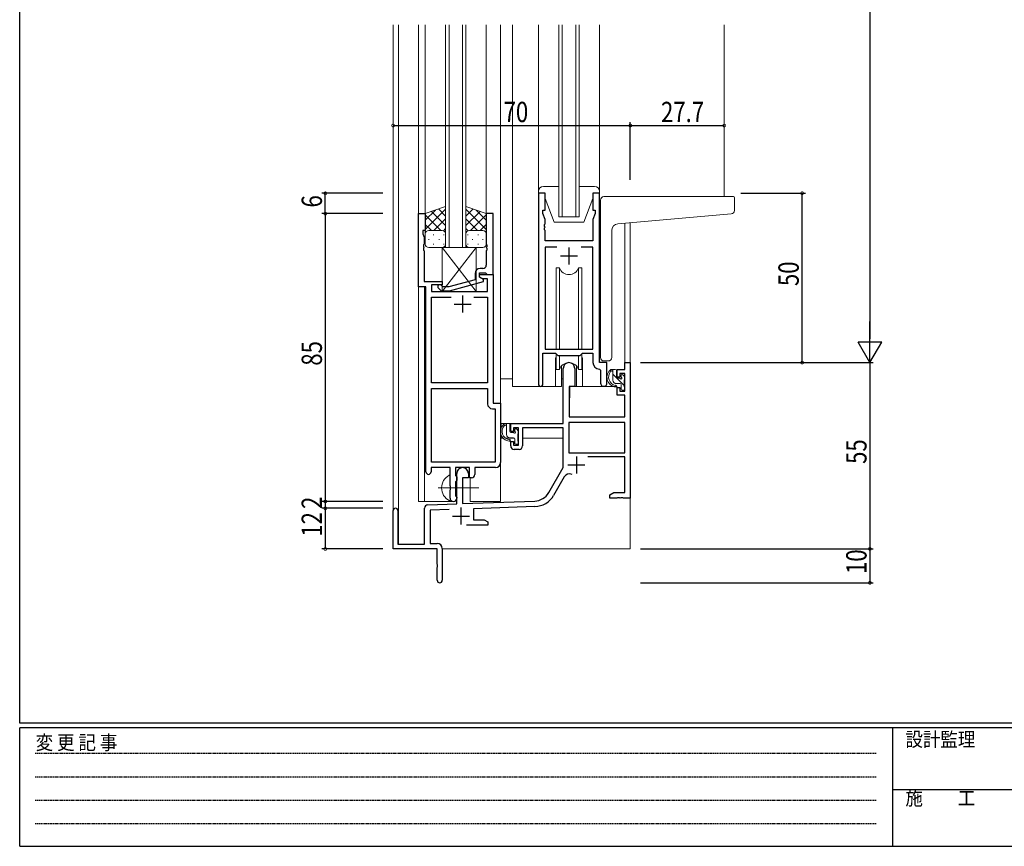
# Model space of a CAD drawing. Extents: x 0 to 793, y 0 to 564.
# Drawn here: x 3 to 293, y 0 to 244 of the extents above; entities that cross this region are included whole.
import ezdxf

# ---------------------------------------------------------------- set-up
doc = ezdxf.new("R2010")
doc.units = 0
doc.linetypes.add('HIDDEN', pattern=[0.375, 0.25, -0.125])
doc.linetypes.add('YCENTER_1', pattern=[13, 10, -1, 1, -1])
for name, color, linetype in [('YKK_11', 7, 'CONTINUOUS'), ('YKK_12', 2, 'CONTINUOUS'), ('YKK_13', 4, 'CONTINUOUS'), ('YKK_D', 6, 'CONTINUOUS'), ('YKK_ZWAK', 7, 'CONTINUOUS')]:
    doc.layers.add(name, color=color, linetype=linetype)
doc.styles.get("Standard").update_dxf_attribs({"font": 'ROMANS.SHX', "bigfont": 'EXTFONT.SHX'})
doc.styles.add('YKK_OSSTYLE1', font='romans.shx', dxfattribs={"width": 0.9, "bigfont": 'EXTFONT.SHX'})

# ---------------------------------------------------------------- blocks, each defined once
blk = doc.blocks.new('A201')
at = {"layer": 'YKK_ZWAK', "color": 254, "linetype": 'Continuous'}
for p, q in [((21, 35), (21, 410)), ((571, 35), (21, 35)), ((544, 34), (21, 34)), ((21, 9), (21, 34)), ((205, 34), (205, 9)), ((21, 9), (544, 9))]:
    blk.add_line(p, q, dxfattribs=at)
at = {"layer": 'YKK_ZWAK', "color": 131, "linetype": 'HIDDEN'}
for p, q in [((24.28, 28.63), (201.57, 28.63)), ((24.28, 23.68), (201.57, 23.68)), ((24.28, 18.74), (201.57, 18.74)), ((24.28, 13.79), (201.57, 13.79))]:
    blk.add_line(p, q, dxfattribs=at)
at = {"layer": 'YKK_ZWAK', "color": 131, "linetype": 'Continuous'}
blk.add_line((205, 21), (297, 21), dxfattribs=at)
at = {"layer": 'YKK_ZWAK', "color": 131, "linetype": 'Continuous', "style": 'YKK_OSSTYLE1', "width": 0.9}
for s, p in [('設計監理', (207.69, 30.05)), ('変 更 記 事', (24.37, 29.39)), ('施\u3000\u3000工', (207.69, 17.68))]:
    blk.add_text(s, height=3, dxfattribs=at).set_placement(p)

msp = doc.modelspace()

# ---------------------------------------------------------------- linework, layer by layer
at = {"layer": 'YKK_11', "color": 7, "linetype": 'Continuous', "lineweight": 30, "ltscale": 0.5}
for p, q in [((157.89, 192.8), (155.89, 192.8)), ((155.89, 192.8), (155.89, 136.45)), ((157.89, 187.8), (157.89, 192.8)), ((171.89, 192.8), (171.89, 187.8)), ((173.89, 192.8), (171.89, 192.8)), ((173.89, 142.8), (173.89, 192.8)), ((120.49, 186.8), (122.49, 186.8)), ((120.49, 165.17), (120.49, 186.8)), ((122.49, 186.8), (122.49, 181.8)), ((140.49, 186.8), (140.49, 177.76)), ((142.49, 186.8), (140.49, 186.8)), ((142.49, 168.8), (142.49, 186.8)), ((157.19, 187.8), (157.89, 187.8)), ((157.19, 186.8), (157.19, 187.8)), ((157.82, 185.07), (157.19, 186.8)), ((171.89, 187.8), (172.59, 187.8)), ((172.59, 186.8), (171.96, 185.07)), ((172.59, 187.8), (172.59, 186.8)), ((157.7, 183.58), (157.82, 183.76)), ((157.7, 183.03), (157.7, 183.58)), ((157.82, 183.76), (157.82, 185.07)), ((171.96, 185.07), (171.96, 178.8)), ((121.79, 181.8), (121.79, 180.8)), ((122.49, 181.8), (121.79, 181.8)), ((121.79, 180.8), (122.12, 179.89)), ((157.82, 182.84), (157.7, 183.03)), ((157.7, 182.58), (157.82, 182.76)), ((157.7, 182.03), (157.7, 182.58)), ((157.82, 181.84), (157.7, 182.03)), ((157.82, 182.76), (157.82, 182.84)), ((157.82, 178.8), (157.82, 181.84)), ((122.12, 177.76), (122, 177.58)), ((122, 177.58), (122, 177.03)), ((122.12, 179.89), (122.12, 177.76)), ((140.49, 177.76), (140.61, 177.58)), ((140.61, 177.58), (140.61, 177.03)), ((171.96, 178.8), (157.82, 178.8)), ((122, 177.03), (122.12, 176.84)), ((122.12, 176.76), (122, 176.58)), ((122, 176.58), (122, 176.03)), ((122, 176.03), (122.12, 175.84)), ((122.12, 176.84), (122.12, 176.76)), ((122.12, 175.84), (122.12, 166.8)), ((140.61, 177.03), (140.49, 176.84)), ((140.49, 176.84), (140.49, 176.76)), ((140.49, 176.76), (140.61, 176.58)), ((140.61, 176.03), (140.49, 175.84)), ((140.49, 175.84), (140.49, 171.6)), ((140.61, 176.58), (140.61, 176.03)), ((157.82, 176.87), (157.82, 146.8)), ((161.3, 176.87), (157.82, 176.87)), ((161.3, 176.87), (157.82, 176.87)), ((164.89, 176.8), (164.89, 171.8)), ((171.96, 176.87), (168.48, 176.87)), ((171.96, 146.8), (171.96, 176.87)), ((162.39, 174.3), (167.39, 174.3)), ((137.19, 169.1), (137.19, 167.28)), ((138.49, 169.3), (140.29, 169.3)), ((138.49, 168), (138.49, 169.3)), ((138.49, 168.8), (142.49, 168.8)), ((138.49, 168), (138.49, 168.8)), ((139.49, 170.6), (138.69, 170.6)), ((140.29, 169.3), (140.49, 169.1)), ((140.49, 169.1), (140.79, 168.8)), ((140.79, 168.8), (142.49, 168.8)), ((142.49, 168.8), (142.49, 130.8)), ((122.12, 166.8), (127.49, 166.8)), ((124.32, 165.8), (124.32, 163.8)), ((127.49, 165.8), (124.32, 165.8)), ((127.64, 165.2), (127.21, 165.63)), ((127.49, 166.8), (127.49, 165.8)), ((137.19, 167.28), (129.43, 165.2)), ((129.59, 164), (139.69, 166.71)), ((139.69, 167.31), (138.49, 168)), ((139.36, 167.5), (138.49, 168)), ((140.86, 167.5), (139.36, 167.5)), ((139.69, 166.71), (139.69, 167.31)), ((140.86, 163.8), (140.86, 167.5)), ((122.69, 165.17), (120.49, 165.17)), ((122.69, 110.55), (122.69, 165.17)), ((124.32, 163.8), (140.86, 163.8)), ((126.36, 164.78), (127.14, 164)), ((127.14, 164), (129.59, 164)), ((129.43, 165.2), (127.64, 165.2)), ((124.32, 162.17), (130.14, 162.17)), ((124.32, 136.8), (124.32, 162.17)), ((130.99, 160.1), (135.99, 160.1)), ((133.49, 162.6), (133.49, 157.6)), ((136.84, 162.17), (140.86, 162.17)), ((136.84, 162.17), (140.86, 162.17)), ((140.86, 162.17), (140.86, 136.8)), ((157.19, 145.6), (160.89, 145.6)), ((157.19, 136.45), (157.19, 145.6)), ((157.82, 146.8), (171.96, 146.8)), ((160.89, 145.6), (161.62, 144.87)), ((168.16, 144.87), (168.89, 145.6)), ((168.89, 145.6), (171.96, 145.6)), ((171.96, 145.6), (171.96, 142.87)), ((161.62, 144.87), (168.16, 144.87)), ((176.09, 142.8), (173.89, 142.8)), ((176.09, 136.77), (176.09, 142.8)), ((181.36, 142.8), (182.99, 142.8)), ((181.36, 140.8), (181.36, 142.8)), ((182.99, 142.8), (182.99, 102.8)), ((163.19, 124.8), (163.19, 141.1)), ((166.59, 141.1), (166.59, 135.8)), ((173.87, 140.87), (174.16, 140.57)), ((174.16, 140.57), (174.16, 136.77)), ((179.09, 140.8), (181.36, 140.8)), ((179.09, 138.5), (179.09, 140.8)), ((179.89, 139.6), (179.89, 138.5)), ((181.36, 139.6), (179.89, 139.6)), ((181.36, 134.4), (181.36, 139.6)), ((140.86, 136.8), (124.32, 136.8)), ((179.89, 138.5), (179.09, 138.5)), ((124.32, 135.17), (140.86, 135.17)), ((124.32, 113.43), (124.32, 135.17)), ((124.32, 113.43), (124.32, 135.17)), ((140.86, 135.17), (140.86, 130.67)), ((164.99, 135.8), (164.99, 126.8)), ((166.59, 135.8), (164.99, 135.8)), ((179.09, 135.5), (179.89, 135.5)), ((179.09, 133.2), (179.09, 135.5)), ((179.89, 135.5), (179.89, 134.4)), ((179.89, 134.4), (181.36, 134.4)), ((142.49, 130.8), (144.69, 130.8)), ((144.69, 130.8), (144.69, 113.3)), ((181.36, 133.2), (179.09, 133.2)), ((181.36, 126.8), (181.36, 133.2)), ((142.36, 129.17), (143.06, 129.17)), ((143.06, 129.17), (143.06, 113.43)), ((164.82, 125.17), (164.82, 116.2)), ((181.36, 125.17), (164.82, 125.17)), ((181.36, 125.17), (164.82, 125.17)), ((164.99, 126.8), (181.36, 126.8)), ((181.36, 116.2), (181.36, 125.17)), ((147.69, 124.8), (163.19, 124.8)), ((147.69, 122.5), (147.69, 124.8)), ((148.49, 122.5), (147.69, 122.5)), ((148.49, 123.6), (148.49, 122.5)), ((149.99, 123.6), (148.49, 123.6)), ((149.99, 118.4), (149.99, 123.6)), ((151.19, 123.6), (151.19, 118.2)), ((163.19, 123.6), (151.19, 123.6)), ((163.19, 111.8), (163.19, 123.6)), ((147.69, 119.5), (148.49, 119.5)), ((147.69, 118.2), (147.69, 119.5)), ((148.49, 119.5), (148.49, 118.4)), ((148.49, 118.4), (149.99, 118.4)), ((150.19, 117.2), (148.69, 117.2)), ((143.06, 113.43), (124.32, 113.43)), ((164.82, 116.2), (181.36, 116.2)), ((167.09, 115.1), (167.09, 110.1)), ((181.36, 115), (170.49, 115)), ((181.36, 104.43), (181.36, 115)), ((124.19, 111.8), (124.19, 110.55)), ((129.79, 111.8), (124.19, 111.8)), ((129.79, 106.47), (129.79, 111.8)), ((131.42, 111.8), (131.42, 109.48)), ((135.49, 111.8), (131.42, 111.8)), ((135.49, 108.8), (135.49, 111.8)), ((137.12, 111.8), (137.12, 109.8)), ((143.19, 111.8), (137.12, 111.8)), ((158.94, 104.43), (163.19, 111.8)), ((164.59, 112.6), (169.59, 112.6)), ((131.42, 109.48), (131.57, 109.29)), ((131.57, 107.81), (131.42, 107.62)), ((131.42, 107.62), (131.42, 103.48)), ((131.57, 109.29), (131.79, 109)), ((131.79, 108.1), (131.57, 107.81)), ((131.79, 101.13), (131.79, 110.1)), ((131.79, 109), (131.79, 108.1)), ((133.49, 108.8), (133.49, 101.19)), ((135.19, 108.8), (133.49, 108.8)), ((135.19, 110.1), (135.19, 108.8)), ((136.12, 108.8), (135.49, 108.8)), ((163.48, 109.05), (160.35, 103.62)), ((129.93, 106.28), (129.79, 106.47)), ((129.79, 105.13), (129.93, 105.32)), ((129.79, 102.8), (129.79, 105.13)), ((129.93, 105.32), (129.93, 106.28)), ((131.42, 103.48), (131.57, 103.29)), ((131.57, 103.29), (131.79, 103)), ((131.79, 103), (131.79, 102.8)), ((133.49, 101.19), (154.78, 101.94)), ((176.99, 103.8), (178.08, 104.43)), ((176.99, 102.8), (176.99, 103.8)), ((179.03, 102.8), (176.99, 102.8)), ((178.08, 104.43), (181.36, 104.43)), ((179.22, 102.92), (179.03, 102.8)), ((179.77, 102.92), (179.22, 102.92)), ((179.95, 102.8), (179.77, 102.92)), ((180.03, 102.8), (179.95, 102.8)), ((180.22, 102.92), (180.03, 102.8)), ((180.77, 102.92), (180.22, 102.92)), ((180.95, 102.8), (180.77, 102.92)), ((182.99, 102.8), (180.95, 102.8)), ((112.99, 87.8), (112.99, 99.1)), ((114.39, 99.1), (114.39, 89.2)), ((122.29, 89.2), (122.29, 99.84)), ((123.26, 100.83), (131.79, 101.13)), ((129.56, 99.42), (123.92, 99.23)), ((123.92, 99.23), (123.92, 89.43)), ((132.99, 100), (132.99, 95)), ((154.84, 100.31), (136.69, 99.67)), ((136.69, 99.67), (136.69, 96.43)), ((130.49, 97.5), (135.49, 97.5)), ((136.69, 96.43), (139.9, 96.43)), ((139.9, 96.43), (140.99, 95.8)), ((140.99, 94.8), (134.64, 94.8)), ((140.99, 95.8), (140.99, 94.8)), ((125.99, 87.8), (112.99, 87.8)), ((114.39, 89.2), (122.29, 89.2)), ((123.92, 89.43), (125.99, 89.43)), ((125.99, 83.26), (125.99, 87.8)), ((127.49, 87.93), (127.49, 78.55)), ((126.11, 83.08), (125.99, 83.26)), ((125.99, 82.34), (126.11, 82.53)), ((125.99, 78.55), (125.99, 82.34)), ((126.11, 82.53), (126.11, 83.08))]:
    msp.add_line(p, q, dxfattribs=at)
for centre, radius, start, end in [((139.49, 171.6), 1, 270, 360), ((138.69, 169.1), 1.5, 90, 180), ((126.79, 165.2), 0.6, 45, 225), ((164.89, 141.1), 1.7, 360, 180), ((173.96, 142.87), 2, 180, 267.5081), ((175.13, 136.77), 0.965, 180, 0), ((156.54, 136.45), 0.65, 180, 0), ((142.36, 130.67), 1.5, 180, 270), ((148.69, 118.2), 1, 180, 270), ((150.19, 118.2), 1, 270, 360), ((123.44, 110.55), 0.75, 180, 0), ((133.49, 110.1), 1.7, 360, 180), ((143.19, 113.3), 1.5, 270, 360), ((136.12, 109.8), 1, 270, 360), ((165.04, 108.15), 1.8, 65.2987, 150), ((130.79, 102.8), 1, 180, 270), ((130.79, 102.8), 1, 270, 360), ((154.61, 106.93), 5, 272, 330), ((154.61, 106.93), 6.63, 272, 330), ((113.69, 99.1), 0.7, 360, 180), ((123.29, 99.84), 1, 92, 180), ((125.99, 87.93), 1.5, 0, 90), ((126.74, 78.55), 0.75, 180, 0)]:
    msp.add_arc(centre, radius, start, end, dxfattribs=at)
at = {"layer": 'YKK_12', "color": 2, "linetype": 'Continuous', "lineweight": 13, "ltscale": 1.5}
for p, q in [((112.99, 99.1), (112.99, 242.55)), ((114.62, 89.2), (114.62, 242.55)), ((120.49, 242.55), (120.49, 101.8)), ((122.49, 242.55), (122.49, 186.3)), ((128.49, 176.8), (128.49, 242.55)), ((129.49, 242.55), (129.49, 176.8)), ((133.49, 176.8), (133.49, 242.55)), ((134.49, 242.55), (134.49, 176.8)), ((140.49, 242.55), (140.49, 186.3)), ((144.69, 242.55), (144.69, 101.8)), ((148.19, 242.55), (148.19, 135.8)), ((155.89, 242.55), (155.89, 193.3)), ((161.89, 185.8), (161.89, 242.55)), ((162.89, 242.55), (162.89, 185.8)), ((166.89, 185.8), (166.89, 242.55)), ((167.89, 242.55), (167.89, 185.8)), ((173.89, 242.55), (173.89, 193.3)), ((210.69, 242.55), (210.69, 191.8)), ((167.89, 185.8), (161.89, 185.8)), ((181.36, 142.8), (181.38, 183.97)), ((182.99, 184.11), (182.99, 142.8)), ((122.29, 165.17), (122.29, 101.8)), ((160.89, 143.3), (160.89, 135.8)), ((168.89, 143.3), (168.89, 135.8)), ((181.66, 142.8), (181.36, 142.8)), ((148.19, 138), (144.7, 138)), ((160.89, 135.8), (148.19, 135.8)), ((175.12, 135.8), (168.89, 135.8)), ((135.69, 101.8), (135.69, 108.82)), ((120.49, 101.8), (131.29, 101.8)), ((131.29, 101.8), (131.29, 101.94)), ((135.69, 101.8), (144.69, 101.8)), ((182.99, 103.3), (182.99, 87.8)), ((127.49, 87.8), (182.99, 87.8))]:
    msp.add_line(p, q, dxfattribs=at)
at = {"layer": 'YKK_12', "color": 2, "linetype": 'Continuous', "lineweight": 13}
msp.add_line((128.49, 176.8), (134.49, 176.8), dxfattribs=at)
at = {"layer": 'YKK_12', "color": 2, "linetype": 'Continuous', "lineweight": 13, "ltscale": 1.5}
for start, end in [(159.6359, 180), (0, 20.3641)]:
    msp.add_arc((164.89, 143.3), 4, start, end, dxfattribs=at)
at = {"layer": 'YKK_13', "color": 4, "linetype": 'Continuous', "lineweight": 13, "ltscale": 1.5}
for p, q in [((161.89, 194.8), (157.39, 194.8)), ((172.39, 194.8), (167.89, 194.8)), ((155.89, 193.3), (155.89, 192.8)), ((155.89, 192.8), (157.89, 192.8)), ((157.89, 192.8), (157.89, 191.3)), ((171.89, 191.3), (171.89, 192.8)), ((171.89, 192.8), (173.89, 192.8)), ((173.89, 192.8), (173.89, 193.3)), ((175.19, 191.8), (213.39, 191.8)), ((128.49, 188.94), (122.49, 186.8)), ((128.49, 180.58), (128.49, 188.94)), ((134.49, 180.58), (134.49, 188.94)), ((134.49, 188.94), (140.49, 186.8)), ((157.89, 191.3), (160.49, 184.3)), ((171.89, 191.3), (169.29, 184.3)), ((174.19, 184.35), (174.19, 190.8)), ((213.69, 187.71), (213.69, 191.5)), ((122.49, 182.07), (128.49, 188.07)), ((122.49, 184.9), (125.45, 187.86)), ((122.49, 186.8), (122.49, 180.8)), ((127.11, 181.8), (122.49, 186.42)), ((128.49, 183.25), (124.29, 187.45)), ((128.49, 186.08), (126.38, 188.19)), ((134.49, 186.08), (136.6, 188.19)), ((140.49, 182.07), (134.49, 188.07)), ((134.49, 183.25), (138.68, 187.45)), ((135.87, 181.8), (140.49, 186.42)), ((140.49, 184.9), (137.52, 187.86)), ((140.49, 186.8), (140.49, 180.8)), ((179.32, 183.79), (212.78, 186.72)), ((124.28, 181.8), (122.49, 183.59)), ((125.05, 181.8), (128.49, 185.24)), ((137.93, 181.8), (134.49, 185.24)), ((138.69, 181.8), (140.49, 183.59)), ((160.49, 184.3), (169.29, 184.3)), ((173.89, 183.82), (173.89, 177)), ((174.19, 184.35), (174.19, 183.34)), ((174.19, 144.3), (174.19, 183.34)), ((122.49, 177.8), (122.49, 180.8)), ((123.49, 181.8), (127.09, 181.8)), ((123.89, 181.8), (127.49, 181.8)), ((124.82, 180.58), (125.02, 180.58)), ((127.82, 181.74), (128.49, 182.41)), ((127.85, 180.58), (128.05, 180.58)), ((128.49, 180.8), (128.49, 177.8)), ((135.15, 181.74), (134.49, 182.41)), ((134.49, 180.8), (134.49, 177.8)), ((135.12, 180.58), (134.92, 180.58)), ((139.09, 181.8), (135.49, 181.8)), ((139.49, 181.8), (135.89, 181.8)), ((138.15, 180.58), (137.95, 180.58)), ((140.49, 177.8), (140.49, 180.8)), ((177.49, 144.3), (177.49, 181.8)), ((123.41, 179.16), (123.61, 179.16)), ((124.82, 177.75), (125.02, 177.75)), ((126.44, 179.16), (126.64, 179.16)), ((127.85, 177.75), (128.05, 177.75)), ((135.12, 177.75), (134.92, 177.75)), ((136.54, 179.16), (136.34, 179.16)), ((138.15, 177.75), (137.95, 177.75)), ((139.57, 179.16), (139.37, 179.16)), ((127.49, 176.8), (123.49, 176.8)), ((127.49, 176.8), (127.49, 163.8)), ((137.49, 176.8), (127.49, 176.8)), ((137.49, 176.8), (127.49, 163.8)), ((127.49, 176.8), (137.49, 163.8)), ((135.49, 176.8), (139.49, 176.8)), ((137.49, 163.8), (137.49, 176.8)), ((162.06, 170.8), (161.14, 170.8)), ((161.14, 170.8), (161.14, 146.8)), ((162.06, 146.8), (162.06, 170.8)), ((168.64, 170.8), (167.72, 170.8)), ((167.72, 146.8), (167.72, 170.8)), ((168.64, 146.8), (168.64, 170.8)), ((127.49, 163.8), (137.49, 163.8)), ((161.14, 145.35), (161.14, 140.8)), ((168.64, 140.8), (168.64, 145.35)), ((162.06, 140.8), (162.06, 144.87)), ((167.72, 140.8), (167.72, 144.87)), ((175.19, 143.3), (176.49, 143.3)), ((161.14, 140.8), (162.06, 140.8)), ((162.64, 141.79), (162.64, 135.8)), ((167.14, 135.8), (167.14, 141.79)), ((167.72, 140.8), (168.64, 140.8)), ((178.56, 140.8), (177.26, 140.8)), ((177.86, 137.6), (177.86, 140.8)), ((178.86, 138.5), (178.86, 140.5)), ((144.7, 124.8), (144.7, 138)), ((162.64, 138), (163.19, 138)), ((179.96, 136.6), (178.86, 136.6)), ((179.8, 138.2), (179.16, 138.2)), ((180.26, 139), (180.26, 138.66)), ((181.27, 138.71), (180.77, 139.21)), ((181.16, 135.7), (181.16, 137.7)), ((181.36, 137.9), (181.36, 138.5)), ((162.64, 135.8), (160.89, 135.8)), ((165.12, 135.5), (165.06, 129.3)), ((178.99, 135.8), (165.41, 135.8)), ((168.89, 135.8), (167.14, 135.8)), ((178.99, 135.8), (179.06, 133.2)), ((180.26, 136.3), (180.26, 135)), ((180.56, 134.7), (181.06, 134.7)), ((181.36, 135), (181.36, 135.5)), ((165.1, 133.3), (164.99, 133.3)), ((179.06, 133.2), (181.03, 133.2)), ((181.36, 129.3), (181.33, 132.9)), ((164.99, 128.37), (165.07, 128.29)), ((165.06, 129.3), (165.08, 127.1)), ((181.34, 127.1), (181.36, 129.3)), ((165.38, 126.8), (181.04, 126.8)), ((162.89, 124.8), (144.7, 124.8)), ((144.9, 124.8), (144.9, 123.55)), ((147.16, 124.8), (145.86, 124.8)), ((146.46, 121.6), (146.46, 124.8)), ((147.46, 122.5), (147.46, 124.5)), ((148.4, 122.2), (147.76, 122.2)), ((148.86, 123), (148.86, 122.66)), ((149.87, 122.71), (149.37, 123.21)), ((149.96, 121.9), (149.96, 122.5)), ((163.1, 123.52), (163.1, 120.5)), ((144.9, 121.41), (144.9, 120.5)), ((144.9, 120.5), (145.48, 120.5)), ((146.17, 120.5), (148.78, 120.5)), ((148.56, 120.6), (147.46, 120.6)), ((148.86, 120.3), (148.86, 119)), ((149.76, 119.7), (149.76, 121.7)), ((149.76, 120.5), (149.99, 120.5)), ((149.96, 119), (149.96, 119.5)), ((163.1, 120.5), (151.19, 120.5)), ((149.16, 118.7), (149.66, 118.7)), ((129.79, 102.21), (129.79, 109.4))]:
    msp.add_line(p, q, dxfattribs=at)
at = {"layer": 'YKK_13', "color": 4}
msp.add_line((181.16, 136.07), (177.86, 139.37), dxfattribs=at)
at = {"layer": 'YKK_13', "color": 4, "linetype": 'YCENTER_1', "lineweight": 13, "ltscale": 1.5}
msp.add_line((126.29, 105.8), (138.28, 105.8), dxfattribs=at)
at = {"layer": 'YKK_13', "color": 4, "linetype": 'Continuous', "lineweight": 13, "ltscale": 1.5}
for centre, radius, start, end in [((157.39, 193.3), 1.5, 90, 180), ((172.39, 193.3), 1.5, 0, 90), ((175.19, 190.8), 1, 90, 135.573), ((213.39, 191.5), 0.3, 0, 90), ((175.19, 190.8), 1, 135.573, 180), ((175.19, 190.8), 1, 121.3673, 135.573), ((212.69, 187.71), 1, 275, 0), ((179.49, 181.8), 2, 95, 180), ((123.49, 180.8), 1, 90, 180), ((123.49, 180.8), 1, 90, 180), ((127.49, 180.8), 1, 360, 90), ((127.49, 180.8), 1, 360, 90), ((135.49, 180.8), 1, 90, 180), ((135.49, 180.8), 1, 90, 180), ((139.49, 180.8), 1, 360, 90), ((139.49, 180.8), 1, 360, 90), ((123.49, 177.8), 1, 180, 270), ((127.49, 177.8), 1, 270, 360), ((135.49, 177.8), 1, 180, 270), ((139.49, 177.8), 1, 270, 360), ((164.89, 171.8), 3, 199.4715, 340.5285), ((164.89, 139.8), 3, 19.4712, 160.5288), ((175.19, 144.3), 1, 180, 270), ((176.49, 144.3), 1, 270, 0), ((178.98, 138.48), 2.89, 126.4519, 263.9039), ((179.06, 138.51), 2.5, 139.4581, 259.2522), ((177, 140.4), 0.3, 301.6219, 336.9504), ((177.46, 140.2), 0.2, 36.8699, 156.9504), ((177.86, 140.5), 0.3, 216.8699, 270), ((178.56, 140.5), 0.3, 0, 90), ((178.86, 137.6), 1, 180, 270), ((179.16, 138.5), 0.3, 180, 270), ((179.8, 137.9), 0.3, 33.0557, 90), ((179.96, 136.3), 0.3, 0, 90), ((180.26, 138.2), 0.25, 213.0557, 56.9443), ((180.56, 139), 0.3, 45, 180), ((180.56, 138.66), 0.3, 180, 236.9443), ((181.16, 137.9), 0.2, 270, 0), ((181.06, 138.5), 0.3, 0, 45), ((165.41, 135.5), 0.3, 90, 179.5), ((178.74, 135.85), 0.25, 253.6388, 125.5816), ((180.56, 135), 0.3, 180, 270), ((181.06, 135), 0.3, 270, 0), ((181.16, 135.5), 0.2, 0, 90), ((181.03, 132.9), 0.3, 0.5, 90), ((165.38, 127.1), 0.3, 180.5, 270), ((181.04, 127.1), 0.3, 270, 359.5), ((147.58, 122.48), 2.89, 126.4519, 263.9039), ((147.66, 122.51), 2.5, 139.4581, 259.2522), ((145.6, 124.4), 0.3, 301.6219, 336.9504), ((146.06, 124.2), 0.2, 36.8699, 156.9504), ((146.46, 124.5), 0.3, 216.8699, 270), ((147.16, 124.5), 0.3, 0, 90), ((147.76, 122.5), 0.3, 180, 270), ((148.4, 121.9), 0.3, 33.0557, 90), ((148.86, 122.2), 0.25, 213.0557, 56.9443), ((149.16, 123), 0.3, 45, 180), ((149.16, 122.66), 0.3, 180, 236.9443), ((149.66, 122.5), 0.3, 0, 45), ((147.46, 121.6), 1, 180, 270), ((147.34, 119.85), 0.25, 253.6388, 125.5816), ((148.56, 120.3), 0.3, 0, 90), ((149.76, 121.9), 0.2, 270, 0), ((149.76, 119.5), 0.2, 0, 90), ((149.16, 119), 0.3, 180, 270), ((149.66, 119), 0.3, 270, 0), ((131.49, 105.8), 4.2, 117.281, 242.719), ((129.63, 109.4), 0.154, 0, 117.281), ((129.63, 102.21), 0.154, 242.719, 0)]:
    msp.add_arc(centre, radius, start, end, dxfattribs=at)
at = {"layer": 'YKK_D', "color": 6, "linetype": 'Continuous'}
for p, q in [((253.69, 485.8), (253.69, 149.8)), ((112.99, 212.8), (182.99, 212.8)), ((182.99, 196.8), (182.99, 213.8)), ((182.99, 196.8), (182.99, 213.8)), ((182.99, 212.8), (210.69, 212.8)), ((109.99, 192.8), (91.99, 192.8)), ((92.99, 186.8), (92.99, 192.8)), ((215.59, 192.8), (234.69, 192.8)), ((233.69, 142.8), (233.69, 192.8)), ((109.98, 186.8), (91.99, 186.8)), ((109.99, 186.8), (91.99, 186.8)), ((92.99, 186.8), (92.99, 101.8)), ((185.99, 142.8), (254.69, 142.8)), ((185.99, 142.8), (234.69, 142.8)), ((185.99, 142.8), (254.69, 142.8)), ((253.69, 142.8), (253.69, 87.8)), ((109.98, 101.8), (91.99, 101.8)), ((109.98, 101.8), (91.99, 101.8)), ((92.99, 101.8), (92.99, 99.8)), ((109.98, 99.8), (91.99, 99.8)), ((109.98, 99.8), (91.99, 99.8)), ((92.99, 99.8), (92.99, 87.8)), ((109.98, 87.8), (91.99, 87.8)), ((185.99, 87.8), (254.69, 87.8)), ((185.99, 87.8), (254.69, 87.8)), ((253.69, 87.8), (253.69, 77.8)), ((185.99, 77.8), (254.69, 77.8))]:
    msp.add_line(p, q, dxfattribs=at)
at = {"layer": 'YKK_D', "color": 6, "lineweight": -2}
for p, q in [((253.69, 142.8), (253.69, 154.93)), ((257.19, 148.86), (250.19, 148.86)), ((253.69, 142.8), (250.19, 148.86)), ((253.69, 142.8), (257.19, 148.86))]:
    msp.add_line(p, q, dxfattribs=at)
at = {"layer": 'YKK_D', "color": 6, "linetype": 'ByBlock', "const_width": 0.85}
for points in [[(113.1, 212.8, 1), (112.88, 212.8, 1)], [(183.1, 212.8, 1), (182.88, 212.8, 1)], [(182.88, 212.8, 1), (183.1, 212.8, 1)], [(210.58, 212.8, 1), (210.8, 212.8, 1)], [(92.99, 192.69, 1), (92.99, 192.91, 1)], [(233.69, 192.69, 1), (233.69, 192.91, 1)], [(92.99, 186.91, 1), (92.99, 186.69, 1)], [(92.99, 186.69, 1), (92.99, 186.91, 1)], [(233.69, 142.91, 1), (233.69, 142.69, 1)], [(92.99, 101.69, 1), (92.99, 101.91, 1)], [(92.99, 101.91, 1), (92.99, 101.69, 1)], [(92.99, 99.69, 1), (92.99, 99.91, 1)], [(92.99, 99.91, 1), (92.99, 99.69, 1)], [(92.99, 87.91, 1), (92.99, 87.69, 1)], [(253.69, 87.69, 1), (253.69, 87.91, 1)], [(253.69, 87.91, 1), (253.69, 87.69, 1)], [(253.69, 77.91, 1), (253.69, 77.69, 1)]]:
    msp.add_lwpolyline(points, format="xyb", close=True, dxfattribs=at)

# ---------------------------------------------------------------- block references
at = {"layer": 'YKK_ZWAK', "xscale": 1.4, "yscale": 1.4, "zscale": 1.4}
msp.add_blockref('A201', (-26.6, -12.6), dxfattribs=at)

# ---------------------------------------------------------------- texts
at = {"layer": 'YKK_D', "color": 6, "width": 0.8}
for s, p in [('70', (145.59, 213.8)), ('27.7', (192.04, 213.8))]:
    msp.add_text(s, height=6, dxfattribs=at).set_placement(p)
for s, p in [('6', (91.99, 188.6)), ('50', (232.69, 165.4)), ('85', (91.99, 141.9)), ('55', (252.69, 112.9)), ('2', (91.99, 99.6)), ('12', (91.99, 91.4)), ('10', (252.69, 80.4))]:
    msp.add_text(s, height=6, rotation=90, dxfattribs=at).set_placement(p)

doc.saveas('drawing.dxf')
